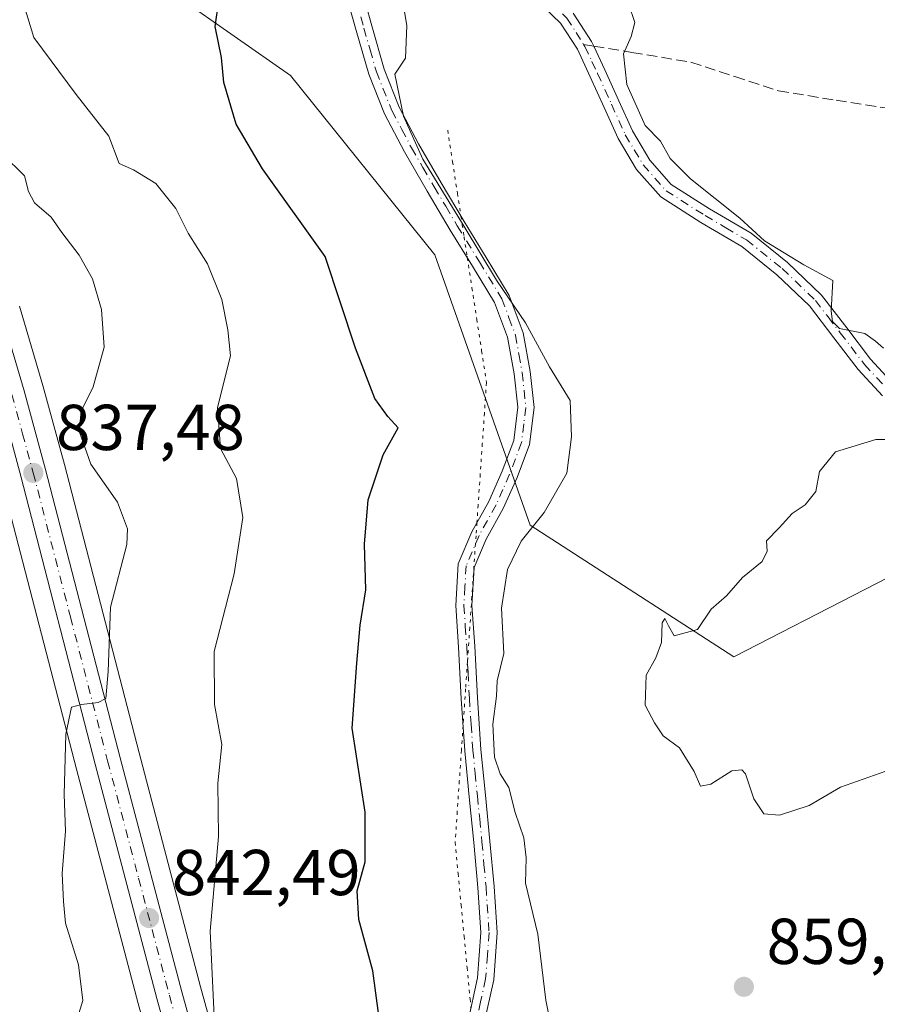
# Model space of a CAD drawing. Units: metres. Extents: x 620768 to 624212, y 4748000 to 4750374.
# Drawn here: x 621961 to 622094, y 4749732 to 4749884 of the extents above; entities that cross this region are included whole.
import ezdxf

# ---------------------------------------------------------------- set-up
doc = ezdxf.new("R2010")
doc.units = ezdxf.units.M
doc.header["$MEASUREMENT"] = 0
for name, pattern in [('DGN Style 3', [2.307223458686699, 1.648016756204785, -0.6592067024819142]), ('DGN Style 4', [2.6384748266838614, 1.318413404963828, -0.6592067024819142, 0.001648016756204785, -0.6592067024819142]), ('DGN Style 5', [1.1536117293433497, 0.4944050268614355, -0.6592067024819142])]:
    doc.linetypes.add(name, pattern=pattern)
for name, color, linetype, lineweight in [('Arbolado forestal CxS', 92, 'Continuous', 0), ('Camino Cxs', 7, 'Continuous', 0), ('Camino eje', 30, 'DGN Style 4', 13), ('Carretera de calzada única Cxs', 7, 'Continuous', 13), ('Carretera de calzada única eje', 7, 'DGN Style 4', 0), ('Curva de nivel maestra', 30, 'Continuous', 30), ('Curva de nivel normal', 30, 'Continuous', 0), ('Núcleo urbano CxS', 7, 'Continuous', 0), ('Punto de cota en terreno', 7, 'Continuous', 0), ('Rótulo de punto de cota en terreno', 7, 'Continuous', 0), ('Senda', 7, 'DGN Style 3', 0), ('Senda no paivmentada conexión', 7, 'DGN Style 3', 0), ('Vía pecuaria eje', 92, 'DGN Style 5', 0)]:
    doc.layers.add(name, color=color, linetype=linetype, lineweight=lineweight)
doc.styles.add('Style-Arial', font='txt')

# ---------------------------------------------------------------- blocks, each defined once
blk = doc.blocks.new('*U8')
at = {"layer": 'Arbolado forestal CxS', "color": 92, "linetype": 'Continuous', "lineweight": 0}
for points in [[(622100.8192999996, 4749628.636299999, 847.3120999999956), (622092.9804999996, 4749635.359300001, 849.1487000000053), (622082.9024999999, 4749640.9615, 850.6386000000057), (622071.7049000004, 4749647.683700001, 852.309699999998), (622078.3810999999, 4749656.8915, 853.4652999999963), (622080.8822999997, 4749665.795499999, 854.5602999999975), (622082.9035, 4749679.054500001, 855.8565999999993), (622071.8618999999, 4749694.3347, 856.4551000000066), (622062.9341000002, 4749702.549699999, 856.2378999999928), (622057.8843, 4749704.5415, 855.8368000000047), (622053.4354999998, 4749706.296499999, 855.6934000000037), (622053.3892999999, 4749706.3147, 855.6931000000042), (622046.4083000004, 4749705.0119, 854.5228999999963), (622028.0827000003, 4749683.964299999, 851.4870999999986), (622009.3810999999, 4749660.366900001, 848.6420000000071), (622006.5608999999, 4749671.045299999, 847.6600000000036), (622006.0207000002, 4749673.095899999, 847.5632000000041), (622004.9759000001, 4749677.043299999, 847.4447999999975), (621989.1766999997, 4749734.2213, 843.9106999999932), (621979.6628999999, 4749770.387700001, 841.3263000000006), (621968.1294999998, 4749814.930299999, 838.0764999999956), (621964.8063000003, 4749827.127699999, 837.0835999999982), (621961.1980999997, 4749839.3968, 836.276199999993)], [(621976.9700999996, 4749893.324100001, 846.6713000000019), (622003.0935000004, 4749875.028999999, 851.7026999999945), (622025.3699000003, 4749847.307700001, 853.8916000000027), (622040.0926999999, 4749805.566600001, 854.0823999999993), (622071.5701000001, 4749785.224099999, 860.1532000000008), (622152.5708999997, 4749826.831900001, 865.744200000001), (622220.3419000005, 4749869.709000001, 868.9100999999937), (622201.2451, 4749879.146299999, 870.5041000000057), (622173.2505000001, 4749889.810500001, 869.9750000000058)], [(621958.4905000003, 4749812.370100001, 836.8447000000016), (621970.0072999997, 4749767.872300001, 840.1861000000064), (621979.5437000003, 4749731.648499999, 841.9085999999952), (621993.2887000004, 4749681.9301, 846.2366000000038), (621995.3639000002, 4749674.437700001, 846.7682999999961), (621998.3991, 4749662.916099999, 847.7712999999932), (622001.2560999999, 4749652.067500001, 848.8944000000047), (622001.6327000001, 4749650.590100001, 848.8947999999947), (621992.7127, 4749639.334899999, 848.351999999999), (621986.4145000001, 4749627.2369, 848.3926999999967), (621982.6891000001, 4749608.165100001, 848.7486999999965), (621980.2654999997, 4749582.112299999, 848.8904999999941)]]:
    blk.add_polyline3d(points, dxfattribs=at)
blk = doc.blocks.new('*U20')
at = {"layer": 'Núcleo urbano CxS', "color": 7, "linetype": 'Continuous', "lineweight": 0}
for points in [[(621961.1980999997, 4749839.3968, 836.276199999993), (621964.8063000003, 4749827.127699999, 837.0835999999982), (621968.1294999998, 4749814.930299999, 838.0764999999956), (621979.6628999999, 4749770.387700001, 841.3263000000006), (621989.1766999997, 4749734.2213, 843.9106999999932), (622004.9759000001, 4749677.043299999, 847.4447999999975)], [(621993.2887000004, 4749681.9301, 846.2366000000038), (621979.5437000003, 4749731.648499999, 841.9085999999952), (621970.0072999997, 4749767.872300001, 840.1861000000064), (621958.4905000003, 4749812.370100001, 836.8447000000016)]]:
    blk.add_polyline3d(points, dxfattribs=at)
blk = doc.blocks.new('5PATER')
at = {"layer": 'Punto de cota en terreno', "linetype": 'Continuous', "lineweight": 0}
h = blk.add_hatch(color=51, dxfattribs=at)
edge = h.paths.add_edge_path()
edge.add_ellipse((0, 0), major_axis=(-0.1095731443231308, -0.1110710700762829), ratio=0.9994222409660322, start_angle=0, end_angle=360)
blk = doc.blocks.new('*U25')
at = {"layer": 'Carretera de calzada única Cxs', "color": 7, "linetype": 'Continuous', "lineweight": 13}
for points in [[(621958.3201000001, 4749838.550100001, 844.3092999999935), (621961.9200999998, 4749826.3101, 842.9231000000001), (621965.2301000003, 4749814.1601, 842.3436999999976), (621976.7600999996, 4749769.630100001, 844.4011000000029), (621986.2801000001, 4749733.440099999, 848.7191000000021), (622002.0800999999, 4749676.2601, 847.3871000000073), (622003.1401000004, 4749672.350099999, 847.7415999999939), (622003.6901000004, 4749670.300100001, 848.6998000000023), (622008.0100999996, 4749653.8101, 849.8703999999999), (622009.8901000004, 4749646.390100001, 850.0914000000049), (622012.1401000004, 4749638.880100001, 851.0829999999987), (622014.8000999996, 4749631.690099999, 851.6144000000058), (622017.6700999998, 4749626.5101, 849.963499999998), (622021.4600999998, 4749621.7301, 850.7544999999956), (622025.0301000001, 4749618.090100001, 850.1337000000058), (622029.0500999996, 4749615.100099999, 849.9670999999945), (622033.1201, 4749612.9901, 849.3169999999956), (622037.5301000001, 4749611.550100001, 848.9517000000051), (622041.6201, 4749610.7301, 848.5988000000071), (622045.5701000001, 4749610.710100001, 848.2709000000032), (622061.2801000001, 4749613.5701, 847.3980000000012), (622084.2500999998, 4749618.7401, 846.2259999999952), (622134.6700999998, 4749628.770099999, 844.0455999999976)], [(622135.6001000004, 4749624.9101, 845.9585999999982), (622085.1001000004, 4749614.860099999, 846.035600000003), (622062.1201, 4749609.6801, 847.4182000000001), (622054.0100999996, 4749608.050100001, 847.7366999999941), (622045.8701, 4749606.7401, 848.126000000004), (622041.2100999998, 4749606.7601, 848.4646000000067), (622036.5301000001, 4749607.690099999, 848.8990999999952), (622031.5800999999, 4749609.3101, 849.3233999999939), (622026.9200999998, 4749611.7301, 849.5013999999937), (622022.4200999998, 4749615.090100001, 849.7663999999932), (622018.4801000003, 4749619.090100001, 849.9566999999952), (622014.3501000004, 4749624.300100001, 849.8470999999992), (622011.1901000004, 4749630.020099999, 850.2957000000025), (622008.3701, 4749637.610099999, 849.6303000000044), (622006.0701000001, 4749645.3301, 849.5017999999982), (622004.1601, 4749652.8201, 849.0331000000006), (622001.3501000004, 4749663.640100001, 848.5332000000053), (621998.2600999996, 4749675.220100001, 847.2266999999993), (621996.1601, 4749682.690099999, 848.1769000000058), (621982.4401000004, 4749732.4301, 844.4916999999988), (621972.9101, 4749768.630100001, 842.5605999999971), (621961.3901000004, 4749813.140100001, 839.9566999999952), (621958.1001000004, 4749825.220100001, 838.1076999999932)]]:
    blk.add_polyline3d(points, dxfattribs=at)

msp = doc.modelspace()

# ---------------------------------------------------------------- linework, layer by layer
at = {"layer": 'Arbolado forestal CxS', "color": 92, "linetype": 'Continuous', "lineweight": 0}
for points in [[(622173.2505000001, 4749889.810500001, 869.9750000000058), (622201.2451, 4749879.146299999, 870.5041000000057), (622220.3419000005, 4749869.709000001, 868.9100999999937), (622152.5708999997, 4749826.831900001, 865.744200000001), (622071.5701000001, 4749785.224099999, 860.1532000000008), (622040.0926999999, 4749805.566600001, 854.0823999999993), (622025.3699000003, 4749847.307700001, 853.8916000000027), (622003.0935000004, 4749875.028999999, 851.7026999999945), (621976.9700999996, 4749893.324100001, 846.6713000000019)], [(621976.9700999996, 4749893.324100001, 846.6713000000019), (622003.0935000004, 4749875.028999999, 851.7026999999945), (622025.3699000003, 4749847.307700001, 853.8916000000027), (622040.0926999999, 4749805.566600001, 854.0823999999993), (622071.5701000001, 4749785.224099999, 860.1532000000008), (622152.5708999997, 4749826.831900001, 865.744200000001), (622220.3419000005, 4749869.709000001, 868.9100999999937), (622201.2451, 4749879.146299999, 870.5041000000057), (622173.2505000001, 4749889.810500001, 869.9750000000058)], [(621961.1980999997, 4749839.3968, 836.276199999993), (621964.8063000003, 4749827.127699999, 837.0835999999982), (621968.1294999998, 4749814.930299999, 838.0764999999956), (621979.6628999999, 4749770.387700001, 841.3263000000006), (621989.1766999997, 4749734.2213, 843.9106999999932), (622004.9759000001, 4749677.043299999, 847.4447999999975), (622006.0207000002, 4749673.095899999, 847.5632000000041), (622006.5608999999, 4749671.045299999, 847.6600000000036), (622009.3810999999, 4749660.366900001, 848.6420000000071)], [(621958.4905000003, 4749812.370100001, 836.8447000000016), (621970.0072999997, 4749767.872300001, 840.1861000000064), (621979.5437000003, 4749731.648499999, 841.9085999999952), (621993.2887000004, 4749681.9301, 846.2366000000038), (621995.3639000002, 4749674.437700001, 846.7682999999961), (621998.3991, 4749662.916099999, 847.7712999999932), (622001.2560999999, 4749652.067500001, 848.8944000000047), (622001.6327000001, 4749650.590100001, 848.8947999999947)]]:
    msp.add_polyline3d(points, dxfattribs=at)
at = {"layer": 'Camino Cxs', "color": 7, "linetype": 'Continuous', "lineweight": 0}
for points in [[(622030.4501, 4749728.720100001, 859.9296000000032), (622031.9901000002, 4749735.640100001, 859.3684999999969), (622032.5000999998, 4749742.610099999, 861.855899999995), (622032.0401, 4749749.550100001, 860.5283999999956), (622031.4200999998, 4749756.5001, 858.3904999999941), (622030.7001, 4749763.600099999, 859.8505000000005), (622030.0100999996, 4749770.710100001, 861.2549), (622029.4600999998, 4749778.700099999, 861.0510999999971), (622029.0500999996, 4749786.710100001, 860.8181999999942), (622028.6001000004, 4749793.140100001, 860.3528999999982), (622028.9801000003, 4749799.5701, 860.7719999999972), (622031.0800999999, 4749804.5101, 860.1824999999953), (622033.7200999996, 4749809.2301, 858.0849000000018), (622035.7701000003, 4749813.880100001, 857.516699999993), (622037.5601000005, 4749818.640100001, 859.636599999998), (622038.1901000004, 4749823.7601, 857.0847000000067), (622037.6300999997, 4749828.950099999, 857.9345999999933), (622036.6300999997, 4749834.600099999, 860.4342999999935), (622034.6201, 4749839.950099999, 859.3190000000033), (622031.2001, 4749845.5801, 859.8938000000053), (622027.7701000003, 4749851.1501, 859.4660000000005), (622024.2001, 4749857.1801, 861.7504999999946), (622020.6700999998, 4749863.2501, 860.4404000000068), (622017.5800999999, 4749869.090100001, 856.7404999999999), (622015.1601, 4749875.220100001, 856.9002999999939), (622013.2200999996, 4749882.0001, 856.5081999999967), (622011.3201000001, 4749888.790100001, 857.5553000000073)], [(622030.4501, 4749728.720100001, 859.9296000000032), (622031.9901000002, 4749735.640100001, 859.3684999999969), (622032.5000999998, 4749742.610099999, 861.855899999995), (622032.0401, 4749749.550100001, 860.5283999999956), (622031.4200999998, 4749756.5001, 858.3904999999941), (622030.7001, 4749763.600099999, 859.8505000000005), (622030.0100999996, 4749770.710100001, 861.2549), (622029.4600999998, 4749778.700099999, 861.0510999999971), (622029.0500999996, 4749786.710100001, 860.8181999999942), (622028.6001000004, 4749793.140100001, 860.3528999999982), (622028.9801000003, 4749799.5701, 860.7719999999972), (622031.0800999999, 4749804.5101, 860.1824999999953), (622033.7200999996, 4749809.2301, 858.0849000000018), (622035.7701000003, 4749813.880100001, 857.516699999993), (622037.5601000005, 4749818.640100001, 859.636599999998), (622038.1901000004, 4749823.7601, 857.0847000000067), (622037.6300999997, 4749828.950099999, 857.9345999999933), (622036.6300999997, 4749834.600099999, 860.4342999999935), (622034.6201, 4749839.950099999, 859.3190000000033), (622031.2001, 4749845.5801, 859.8938000000053), (622027.7701000003, 4749851.1501, 859.4660000000005), (622024.2001, 4749857.1801, 861.7504999999946), (622020.6700999998, 4749863.2501, 860.4404000000068), (622017.5800999999, 4749869.090100001, 856.7404999999999), (622015.1601, 4749875.220100001, 856.9002999999939), (622013.2200999996, 4749882.0001, 856.5081999999967), (622011.3201000001, 4749888.790100001, 857.5553000000073)], [(622014.6501000002, 4749886.1801, 855.8464999999997), (622015.6201, 4749882.6801, 855.4858999999997), (622017.5301000001, 4749876.020099999, 856.2295000000014), (622019.8501000004, 4749870.140100001, 856.5066999999982), (622022.8501000004, 4749864.460100001, 859.4765999999945), (622026.3501000004, 4749858.450099999, 862.1453999999941), (622029.9101, 4749852.450099999, 859.9560999999958), (622033.3300999999, 4749846.890100001, 860.5516000000061), (622036.8800999997, 4749841.050100001, 859.6680000000052), (622039.0500999996, 4749835.2601, 861.3772999999929), (622040.1001000004, 4749829.300100001, 859.6472999999969), (622040.7001, 4749823.7501, 857.7939999999944), (622040.0100999996, 4749818.040100001, 860.6413000000031), (622038.0800999999, 4749812.940099999, 856.9563999999956), (622035.9600999998, 4749808.120100001, 859.3301999999967), (622033.3300999999, 4749803.4101, 861.2013000000006), (622031.4501, 4749798.9901, 862.5672999999952), (622031.1101000002, 4749793.1601, 862.9763999999997), (622031.5401, 4749786.860099999, 862.5228999999963), (622031.9600999998, 4749778.850099999, 862.9939000000013), (622032.5000999998, 4749770.9101, 863.7887000000047), (622033.1901000004, 4749763.850099999, 861.6391000000004), (622033.9001000002, 4749756.7401, 859.0972999999941), (622034.5401, 4749749.7501, 861.6350999999995), (622035.0100999996, 4749742.600099999, 863.2948000000034), (622034.4700999996, 4749735.280099999, 860.5396000000038), (622032.9001000002, 4749728.1801, 860.3046999999933)], [(622014.6501000002, 4749886.1801, 855.8464999999997), (622015.6201, 4749882.6801, 855.4858999999997), (622017.5301000001, 4749876.020099999, 856.2295000000014), (622019.8501000004, 4749870.140100001, 856.5066999999982), (622022.8501000004, 4749864.460100001, 859.4765999999945), (622026.3501000004, 4749858.450099999, 862.1453999999941), (622029.9101, 4749852.450099999, 859.9560999999958), (622033.3300999999, 4749846.890100001, 860.5516000000061), (622036.8800999997, 4749841.050100001, 859.6680000000052), (622039.0500999996, 4749835.2601, 861.3772999999929), (622040.1001000004, 4749829.300100001, 859.6472999999969), (622040.7001, 4749823.7501, 857.7939999999944), (622040.0100999996, 4749818.040100001, 860.6413000000031), (622038.0800999999, 4749812.940099999, 856.9563999999956), (622035.9600999998, 4749808.120100001, 859.3301999999967), (622033.3300999999, 4749803.4101, 861.2013000000006), (622031.4501, 4749798.9901, 862.5672999999952), (622031.1101000002, 4749793.1601, 862.9763999999997), (622031.5401, 4749786.860099999, 862.5228999999963), (622031.9600999998, 4749778.850099999, 862.9939000000013), (622032.5000999998, 4749770.9101, 863.7887000000047), (622033.1901000004, 4749763.850099999, 861.6391000000004), (622033.9001000002, 4749756.7401, 859.0972999999941), (622034.5401, 4749749.7501, 861.6350999999995), (622035.0100999996, 4749742.600099999, 863.2948000000034), (622034.4700999996, 4749735.280099999, 860.5396000000038), (622032.9001000002, 4749728.1801, 860.3046999999933)], [(622094.5500999996, 4749825.550100001, 863.4458000000013), (622090.8101000005, 4749829.5801, 865.0292999999948), (622087.0301000001, 4749834.5001, 865.1343999999954), (622083.2600999996, 4749839.440099999, 864.0375999999961), (622078.2401000002, 4749844.2501, 862.8129999999946), (622072.8300999999, 4749848.590100001, 864.2210000000051), (622066.5000999998, 4749852.3101, 865.2983999999997), (622060.2801000001, 4749856.270099999, 863.4778999999982), (622056.5601000005, 4749860.4801, 862.8727999999975), (622053.6901000004, 4749865.300100001, 864.7866000000067), (622051.5301000001, 4749870.0601, 865.5791000000027), (622049.4001000002, 4749874.8301, 866.1296000000002), (622047.4001000002, 4749879.0801, 866.3139999999986), (622044.7901, 4749883.090100001, 864.5193), (622042.3300999999, 4749885.4901, 864.4415000000008)], [(622094.5500999996, 4749825.550100001, 863.4458000000013), (622090.8101000005, 4749829.5801, 865.0292999999948), (622087.0301000001, 4749834.5001, 865.1343999999954), (622083.2600999996, 4749839.440099999, 864.0375999999961), (622078.2401000002, 4749844.2501, 862.8129999999946), (622072.8300999999, 4749848.590100001, 864.2210000000051), (622066.5000999998, 4749852.3101, 865.2983999999997), (622060.2801000001, 4749856.270099999, 863.4778999999982), (622056.5601000005, 4749860.4801, 862.8727999999975), (622053.6901000004, 4749865.300100001, 864.7866000000067), (622051.5301000001, 4749870.0601, 865.5791000000027), (622049.4001000002, 4749874.8301, 866.1296000000002), (622047.4001000002, 4749879.0801, 866.3139999999986), (622044.7901, 4749883.090100001, 864.5193), (622042.3300999999, 4749885.4901, 864.4415000000008)], [(622046.7401000002, 4749884.6801, 865.3138999999937), (622049.5900999998, 4749880.300100001, 865.9002000000038), (622049.9200999998, 4749879.5801, 866.0181000000011), (622051.6700999998, 4749875.880100001, 865.8827000000019), (622053.8101000005, 4749871.090100001, 865.2565000000033), (622055.9101, 4749866.460100001, 865.0409000000074), (622058.5800999999, 4749861.970100001, 862.545100000003), (622061.9200999998, 4749858.190099999, 863.0987000000023), (622067.8101000005, 4749854.440099999, 865.6416000000027), (622074.2500999998, 4749850.6501, 864.9735999999976), (622079.8901000004, 4749846.130100001, 864.345100000006), (622085.1300999997, 4749841.110099999, 864.4458000000013), (622089.0201000003, 4749836.020099999, 865.4694000000019), (622092.7200999996, 4749831.200099999, 865.6431000000011), (622096.3701, 4749827.2601, 863.4412000000011)], [(622046.7401000002, 4749884.6801, 865.3138999999937), (622049.5900999998, 4749880.300100001, 865.9002000000038), (622049.9200999998, 4749879.5801, 866.0181000000011), (622051.6700999998, 4749875.880100001, 865.8827000000019), (622053.8101000005, 4749871.090100001, 865.2565000000033), (622055.9101, 4749866.460100001, 865.0409000000074), (622058.5800999999, 4749861.970100001, 862.545100000003), (622061.9200999998, 4749858.190099999, 863.0987000000023), (622067.8101000005, 4749854.440099999, 865.6416000000027), (622074.2500999998, 4749850.6501, 864.9735999999976), (622079.8901000004, 4749846.130100001, 864.345100000006), (622085.1300999997, 4749841.110099999, 864.4458000000013), (622089.0201000003, 4749836.020099999, 865.4694000000019), (622092.7200999996, 4749831.200099999, 865.6431000000011), (622096.3701, 4749827.2601, 863.4412000000011)]]:
    msp.add_polyline3d(points, dxfattribs=at)
at = {"layer": 'Camino eje', "color": 30, "linetype": 'DGN Style 4', "lineweight": 13}
for points in [[(622022.1473000003, 4749897.5163, 858.7770000000019), (622026.1350999996, 4749895.595100001, 861.718200000003), (622031.4851000002, 4749893.0101, 864.484500000006), (622034.3601000002, 4749891.6251, 864.8366999999998), (622037.2701000003, 4749890.085100001, 864.5280999999959), (622040.2701000003, 4749888.495100001, 864.6258999999991), (622043.1350999996, 4749886.450099999, 864.7865000000021), (622045.7651000004, 4749883.8851, 864.9435999999987), (622047.1901000004, 4749881.6951, 865.4809999999999), (622048.3701, 4749879.8367, 866.0522999999957)], [(622013.9351000005, 4749884.090100001, 856.0363999999972), (622014.4200999998, 4749882.340100001, 855.9516000000004), (622015.3750999998, 4749879.0101, 856.9054000000034), (622016.3450999996, 4749875.620100001, 856.5697999999975), (622018.7150999998, 4749869.6151, 856.6116999999941), (622020.2600999996, 4749866.6951, 857.9992000000057), (622021.7600999996, 4749863.8551, 859.8372999999993), (622023.5251000002, 4749860.8201, 861.0929999999935), (622025.2751000002, 4749857.815099999, 862.0495999999986), (622027.0551000005, 4749854.815099999, 861.0034000000015), (622028.8400999998, 4749851.800100001, 859.7465999999986), (622032.2651000004, 4749846.235099999, 860.0660999999964), (622035.7500999998, 4749840.5001, 859.5111000000034), (622036.8350999998, 4749837.6051, 859.7142000000023), (622037.8400999998, 4749834.9301, 860.6539000000049), (622038.3651000002, 4749831.950099999, 860.9698000000062), (622038.8651000002, 4749829.1251, 858.7920000000014), (622039.4451000001, 4749823.755100001, 857.4398999999976), (622039.1300999997, 4749821.1951, 858.2079999999987), (622038.7851, 4749818.340100001, 860.1340999999958), (622037.8201000001, 4749815.790100001, 859.0999000000012), (622036.9250999996, 4749813.4101, 857.0383000000003), (622035.9001000002, 4749811.085100001, 857.3037000000041), (622034.8400999998, 4749808.675100001, 858.6536000000051), (622032.2050999999, 4749803.960100001, 860.5622000000004), (622030.2150999998, 4749799.280099999, 861.6251000000049), (622030.0251000002, 4749796.065099999, 861.8693000000059), (622029.8551000003, 4749793.1501, 861.6650999999983), (622030.0800999999, 4749789.9351, 861.8997999999993), (622030.2950999998, 4749786.7851, 861.6680000000052), (622030.5050999997, 4749782.780099999, 859.6514000000025), (622030.7100999998, 4749778.7751, 862.0295999999945), (622030.9801000003, 4749774.8051, 863.0396999999939), (622031.2550999997, 4749770.8101, 862.5197999999947), (622031.6001000004, 4749767.255100001, 861.3209999999963), (622031.9451000001, 4749763.725099999, 860.6034000000074), (622032.3051000005, 4749760.175100001, 859.2024999999995), (622032.6601, 4749756.620100001, 857.8071999999958), (622032.9700999996, 4749753.145099999, 857.9618999999948), (622033.2901, 4749749.6501, 860.9036000000051), (622033.7550999997, 4749742.6051, 862.5752000000066), (622033.5000999998, 4749739.120100001, 860.762600000002), (622033.2301000003, 4749735.460100001, 859.6854000000021), (622032.4451000001, 4749731.9101, 859.422900000005), (622031.6750999996, 4749728.450099999, 860.106899999999)], [(622048.3701, 4749879.8367, 866.0522999999957), (622048.5774999997, 4749879.5101, 866.1196000000054), (622049.6601, 4749877.2051, 866.3907000000036), (622050.5351, 4749875.3551, 866.0026000000071), (622052.6700999998, 4749870.575099999, 865.4336999999941), (622054.8000999996, 4749865.880100001, 864.8702000000048), (622057.5701000001, 4749861.225099999, 862.3779000000068), (622061.1001000004, 4749857.2301, 863.1255999999995), (622067.1551000001, 4749853.3751, 865.4452000000019), (622070.3201000001, 4749851.515100001, 865.3671999999933), (622073.5401, 4749849.620100001, 864.5991000000067), (622079.0651000004, 4749845.190099999, 863.5023999999976), (622084.1951000001, 4749840.2751, 864.1977000000044), (622086.1401000004, 4749837.7301, 864.9100000000036), (622088.0251000002, 4749835.2601, 865.2740999999952), (622091.7651000004, 4749830.390100001, 865.4149000000034), (622093.6350999996, 4749828.3751, 864.8508000000003), (622095.4600999998, 4749826.405099999, 863.4667999999948)]]:
    msp.add_polyline3d(points, dxfattribs=at)
at = {"layer": 'Carretera de calzada única Cxs', "color": 7, "linetype": 'Continuous', "lineweight": 13}
for points in [[(621834.2100999998, 4749873.600099999, 828.0736999999937), (621839.2801000001, 4749873.5001, 828.3291999999929), (621854.8901000004, 4749874.5701, 828.4998999999953), (621877.3701, 4749876.550100001, 829.7746999999946), (621896.7600999996, 4749878.540100001, 831.9689999999973), (621907.1201, 4749878.8101, 836.686799999996), (621912.8201000001, 4749878.130100001, 833.8699999999953), (621918.4600999998, 4749876.440099999, 837.0828000000038), (621925.4801000003, 4749873.190099999, 837.9496000000072), (621931.9801000003, 4749869.350099999, 840.172000000006), (621937.9600999998, 4749865.3101, 839.5803000000016), (621943.6700999998, 4749860.6801, 838.8965000000027), (621949.2100999998, 4749854.9101, 840.4305000000023), (621953.7801000001, 4749848.360099999, 839.6037000000069), (621956.3701, 4749843.550100001, 842.1157999999997), (621958.3201000001, 4749838.550100001, 844.3092999999935), (621961.9200999998, 4749826.3101, 842.9231000000001), (621965.2301000003, 4749814.1601, 842.3436999999976), (621976.7600999996, 4749769.630100001, 844.4011000000029), (621986.2801000001, 4749733.440099999, 848.7191000000021), (622002.0800999999, 4749676.2601, 847.3871000000073), (622003.1401000004, 4749672.350099999, 847.7415999999939)], [(621996.1601, 4749682.690099999, 848.1769000000058), (621982.4401000004, 4749732.4301, 844.4916999999988), (621972.9101, 4749768.630100001, 842.5605999999971), (621961.3901000004, 4749813.140100001, 839.9566999999952), (621958.1001000004, 4749825.220100001, 838.1076999999932)]]:
    msp.add_polyline3d(points, dxfattribs=at)
at = {"layer": 'Carretera de calzada única eje', "color": 7, "linetype": 'DGN Style 4', "lineweight": 0}
msp.add_polyline3d([(621960.0100999996, 4749825.7601, 840.3806999999942), (621961.6700999998, 4749819.6801, 840.4018999999971), (621963.3201000001, 4749813.6501, 839.7630999999965), (621969.0701000001, 4749791.380100001, 842.1398999999947), (621974.8201000001, 4749769.130100001, 843.3310999999958), (621979.6001000004, 4749751.020099999, 844.5902999999963), (621984.3501000004, 4749732.9301, 846.4731999999932), (621992.2600999996, 4749704.3301, 845.918399999995), (621999.8243000006, 4749676.989700001, 847.2382999999973)], dxfattribs=at)
at = {"layer": 'Curva de nivel maestra', "color": 30, "linetype": 'Continuous', "lineweight": 30, "elevation": 850, "flags": 128}
msp.add_lwpolyline([(622017.5300000003, 4749723.6501), (622015.8200000003, 4749736.720100001), (622013.6299999999, 4749744.6501), (622013.4000000004, 4749749.0701), (622014.6100000005, 4749753.520099999), (622014.5999999996, 4749761.200099999), (622012.6200000001, 4749774.1801), (622013.3300000001, 4749784.2401), (622013.8600000005, 4749790.100099999), (622014.6900000004, 4749795.540100001), (622014.5199999996, 4749802.600099999), (622015.0800000001, 4749809.470100001), (622017.3799999999, 4749816.4301), (622019.7199999997, 4749820.610099999), (622018.1200000001, 4749822.360099999), (622016.1200000001, 4749825.140100001), (622013.1100000005, 4749832.920100001), (622008.4400000004, 4749847.0701), (621998.7599999999, 4749860.590100001), (621994.6699999999, 4749867.5001), (621992.79, 4749873.950099999), (621992.4000000004, 4749877.8201), (621991.4199999999, 4749882.620100001), (621991.9800000006, 4749886.5001)], dxfattribs=at)
at = {"layer": 'Curva de nivel normal', "color": 30, "linetype": 'Continuous', "lineweight": 0, "flags": 128}
for points, elevation in [([(622020.3499999996, 4749887.07), (622021.0599999996, 4749882.74), (622020.8499999996, 4749877.730000001), (622019.1799999997, 4749875.220000001), (622020.54, 4749868.720000001), (622023.5199999996, 4749862.119999999), (622029.9199999999, 4749851.720000001), (622034.9299999997, 4749843.390000001), (622039.3799999999, 4749836.800000001), (622043.1100000005, 4749830), (622046.2800000003, 4749824.800000001), (622046.4699999997, 4749819.199999999), (622045.79, 4749813.57), (622042.25, 4749807.529999999), (622038.7400000002, 4749803.060000001), (622036.6200000001, 4749798.680000001), (622035.7000000002, 4749792.720000001), (622036.0499999998, 4749785.74), (622035.0199999996, 4749781.5), (622034.9000000004, 4749779.140000001), (622034.3499999996, 4749774.83), (622034.5899999999, 4749769.699999999), (622035.4800000006, 4749767.130000001), (622036.7999999998, 4749765), (622037.79, 4749761.140000001), (622039.1299999999, 4749757.26), (622039.5, 4749754.16), (622039.3799999999, 4749750.26), (622041.2999999998, 4749742.380000001), (622042.5199999996, 4749732.17), (622043.6100000005, 4749726.76)], 855), ([(622094.7300000006, 4749832.890000001), (622093.4600000001, 4749834), (622091.8200000003, 4749835.17), (622087.9100000003, 4749835.949999999), (622086.8300000001, 4749837.02), (622086.6399999997, 4749838.600000001), (622086.8600000005, 4749843.350000001), (622082.4000000004, 4749845.76), (622076.3099999996, 4749849.470000001), (622072.5099999999, 4749853), (622064.8799999999, 4749859.039999999), (622061.7300000006, 4749862.220000001), (622060.2300000006, 4749864.9), (622057.8600000005, 4749867.310000001), (622055.0599999996, 4749873.640000001), (622054.5199999996, 4749878.4), (622055.7000000002, 4749881.07), (622056.29, 4749883.230000001), (622055.2999999998, 4749886.119999999)], 860), ([(621991.3700000001, 4749727.5), (621990.6600000003, 4749742.83), (621991.9400000004, 4749757.470000001), (621991.8600000005, 4749765.699999999), (621992.4800000006, 4749771.640000001), (621991.3300000001, 4749777.82), (621991.29, 4749786.050000001), (621994.3499999996, 4749798.039999999), (621995.6900000004, 4749806.74), (621994.7300000006, 4749812.74), (621992.2599999999, 4749817.4), (621991.8099999996, 4749823.74), (621993.8200000003, 4749831.74), (621993.3700000001, 4749835.74), (621992.4800000006, 4749840.4), (621990.25, 4749845.939999999), (621987.25, 4749850.66), (621985.3600000005, 4749854.49), (621982.2400000002, 4749858.34), (621978.79, 4749860.430000001), (621976.5899999999, 4749861.42), (621975, 4749865.67), (621969.9600000001, 4749872.07), (621963.4199999999, 4749880.9), (621961.9100000003, 4749885.779999999)], 845), ([(621969.7699999996, 4749728.07), (621970.9600000001, 4749732.119999999), (621970.3200000003, 4749737.609999999), (621968.3300000001, 4749744.08), (621968, 4749747.4), (621967.8099999996, 4749751.730000001), (621968.2800000003, 4749758.279999999), (621968.1200000001, 4749763.949999999), (621968.3700000001, 4749773.27), (621969.2100000001, 4749777.439999999), (621970.7599999999, 4749777.82), (621973.3399999999, 4749778.140000001), (621974.5300000003, 4749778.77), (621974.9000000004, 4749782.930000001), (621975.2800000003, 4749792.859999999), (621977.7800000003, 4749802.560000001), (621977.8600000005, 4749805.01), (621976.3499999996, 4749809.109999999), (621972.2400000002, 4749814.99), (621970.4000000004, 4749820.08), (621970.7400000002, 4749823.189999999), (621972.5800000001, 4749826.91), (621974.2599999999, 4749833.050000001), (621973.8899999997, 4749838.890000001), (621972.5, 4749843.600000001), (621970.4400000004, 4749847.26), (621967.7599999999, 4749850.75), (621966.0700000003, 4749853.140000001), (621963.5099999999, 4749855.350000001), (621962.6100000005, 4749857.100000001), (621961.9600000001, 4749859.539999999), (621958.6299999999, 4749862.810000001)], 840), ([(622095.0599999996, 4749767.560000001), (622088.04, 4749765.060000001), (622083.2000000002, 4749762.24), (622078.6100000005, 4749760.77), (622076.2000000002, 4749760.970000001), (622074.6600000003, 4749763.25), (622073.3799999999, 4749767.140000001), (622072.8399999999, 4749767.77), (622071.2800000003, 4749767.619999999), (622068, 4749765.539999999), (622066.4299999997, 4749765.230000001), (622065.4600000001, 4749767.470000001), (622063.1799999997, 4749771.140000001), (622060.6699999999, 4749773), (622059.3399999999, 4749775.02), (622057.9000000004, 4749777.74), (622058.0199999996, 4749782.4), (622059.5499999998, 4749785.07), (622060.4100000003, 4749787.4), (622060.4900000002, 4749790.449999999), (622060.9199999999, 4749791.119999999), (622061.5, 4749789.99), (622062.3499999996, 4749788.480000001), (622065.9400000004, 4749789.439999999), (622068.0800000001, 4749792.59), (622070.4600000001, 4749794.66), (622072.9100000003, 4749797.449999999), (622075.9800000006, 4749799.960000001), (622076.75, 4749801.52), (622076.6500000004, 4749803.140000001), (622078.5700000003, 4749805.16), (622080.5999999996, 4749807.350000001), (622082.5800000001, 4749808.680000001), (622084.25, 4749810.74), (622084.8399999999, 4749813.83), (622087.2699999996, 4749816.9), (622093.5, 4749818.800000001), (622096.5800000001, 4749818.779999999)], 860)]:
    msp.add_lwpolyline(points, dxfattribs=dict(at, elevation=elevation))
at = {"layer": 'Núcleo urbano CxS', "color": 7, "linetype": 'Continuous', "lineweight": 0}
for points in [[(621961.1980999997, 4749839.3968, 836.276199999993), (621964.8063000003, 4749827.127699999, 837.0835999999982), (621968.1294999998, 4749814.930299999, 838.0764999999956), (621979.6628999999, 4749770.387700001, 841.3263000000006), (621989.1766999997, 4749734.2213, 843.9106999999932), (622004.9759000001, 4749677.043299999, 847.4447999999975), (622006.0207000002, 4749673.095899999, 847.5632000000041), (622006.5608999999, 4749671.045299999, 847.6600000000036), (622009.3810999999, 4749660.366900001, 848.6420000000071)], [(621958.4905000003, 4749812.370100001, 836.8447000000016), (621970.0072999997, 4749767.872300001, 840.1861000000064), (621979.5437000003, 4749731.648499999, 841.9085999999952), (621993.2887000004, 4749681.9301, 846.2366000000038), (621995.3639000002, 4749674.437700001, 846.7682999999961), (621998.3991, 4749662.916099999, 847.7712999999932), (622001.2560999999, 4749652.067500001, 848.8944000000047), (622001.6327000001, 4749650.590100001, 848.8947999999947)]]:
    msp.add_polyline3d(points, dxfattribs=at)
at = {"layer": 'Senda', "color": 7, "linetype": 'DGN Style 3', "lineweight": 0}
msp.add_polyline3d([(622049.9200999998, 4749879.5801, 866.0181000000011), (622055.8400999998, 4749878.600099999, 865.8993000000047), (622064.9501, 4749877.0701, 868.0317000000069), (622071.7100999998, 4749874.870100001, 867.3062999999967), (622078.4600999998, 4749872.6601, 867.2773000000016), (622087.3701, 4749871.210100001, 868.3956000000036), (622096.3101000005, 4749869.840100001, 866.994399999996)], dxfattribs=at)
at = {"layer": 'Senda no paivmentada conexión', "color": 7, "linetype": 'DGN Style 3', "lineweight": 0, "extrusion": (0.02147085428413894, -0.00355446529676646, 0.9997631560488532), "elevation": -2661.525950506297, "flags": 128}
msp.add_lwpolyline([(4787695.951561641, 162061.0365256036), (4787695.951561642, 162059.4650571188)], dxfattribs=at)
at = {"layer": 'Vía pecuaria eje', "color": 92, "linetype": 'DGN Style 5', "lineweight": 0}
msp.add_polyline3d([(622027.3640000002, 4749866.579500001, 860.8034000000043), (622028.1135, 4749861.707000001, 861.5108999999939), (622028.8629000002, 4749856.8345, 861.9906000000047), (622029.4068999998, 4749853.298400001, 860.2783999999956), (622029.6124, 4749851.9619, 859.8699999999953), (622029.9029000001, 4749850.0733, 859.720100000006), (622030.3618999999, 4749847.089400001, 859.6774000000006), (622030.3923000004, 4749846.892100001, 859.7085999999982), (622031.1113999998, 4749842.2169, 859.8668000000034), (622031.8608999997, 4749837.3443, 859.1913999999962), (622032.6102999998, 4749832.471799999, 861.071299999996), (622033.3597999997, 4749827.599300001, 859.4707000000053), (622033.0367999999, 4749822.864, 859.9073999999965), (622032.7138, 4749818.128599999, 860.7688999999956), (622032.3909, 4749813.393300001, 857.3711999999941), (622032.0679000001, 4749808.6579, 858.154999999999), (622031.8828999996, 4749805.945499999, 859.4649000000064), (622031.7449000003, 4749803.922599999, 860.5274999999965), (622031.6600000003, 4749802.678300001, 861.1521999999969), (622031.4219000004, 4749799.1873, 862.4704999999959), (622031.0988999996, 4749794.451900001, 862.9275999999956), (622030.7759999996, 4749789.716600001, 862.4900000000052), (622030.4529999997, 4749784.9812, 860.8034999999946), (622030.4172, 4749784.456599999, 860.501099999994), (622030.1299999999, 4749780.2459, 860.6652000000032), (622029.807, 4749775.510600001, 861.9409000000015), (622029.7435999997, 4749774.5812, 861.8359999999958), (622029.4840000002, 4749770.7752, 860.7657000000036), (622029.1611000003, 4749766.039899999, 859.0629000000046), (622028.8381000003, 4749761.304500001, 859.1106000000001), (622028.5151000004, 4749756.5692, 860.415599999993), (622028.9763000002, 4749751.726299999, 860.2309999999999), (622029.4374000002, 4749746.883500001, 861.4217999999966), (622029.8986000001, 4749742.0406, 861.0777999999991), (622030.3596999999, 4749737.197799999, 860.0641000000032), (622030.8208999997, 4749732.354900001, 859.8071999999958), (622030.9522000002, 4749730.976199999, 859.8508000000003)], dxfattribs=at)

# ---------------------------------------------------------------- block references
at = {"layer": 'Arbolado forestal CxS', "color": 92, "linetype": 'Continuous', "lineweight": 0}
msp.add_blockref('*U8', (0, 0), dxfattribs=at)
at = {"layer": 'Carretera de calzada única Cxs', "color": 7, "linetype": 'Continuous', "lineweight": 13}
msp.add_blockref('*U25', (0, 0), dxfattribs=at)
at = {"layer": 'Núcleo urbano CxS', "color": 7, "linetype": 'Continuous', "lineweight": 0}
msp.add_blockref('*U20', (0, 0), dxfattribs=at)
at = {"layer": 'Punto de cota en terreno', "color": 7, "linetype": 'Continuous', "lineweight": 0, "xscale": 10, "yscale": 10, "zscale": 10}
for p in [(621963.3300000001, 4749813.630000001, 837.4799999999959), (621981.2199999997, 4749744.859999999, 842.4900000000052), (622073.1299999999, 4749734.230000001, 859.2899999999937)]:
    msp.add_blockref('5PATER', p, dxfattribs=at)

# ---------------------------------------------------------------- texts
at = {"layer": 'Rótulo de punto de cota en terreno', "color": 7, "linetype": 'Continuous', "lineweight": 0, "style": 'Style-Arial'}
for s, p in [('837,48', (621966.8578000005, 4749817.1578)), ('842,49', (621984.7478, 4749748.387800001)), ('859,29', (622076.6578000003, 4749737.7578))]:
    msp.add_text(s, height=7.000000000000002, dxfattribs=at).set_placement(p)

doc.saveas('drawing.dxf')
